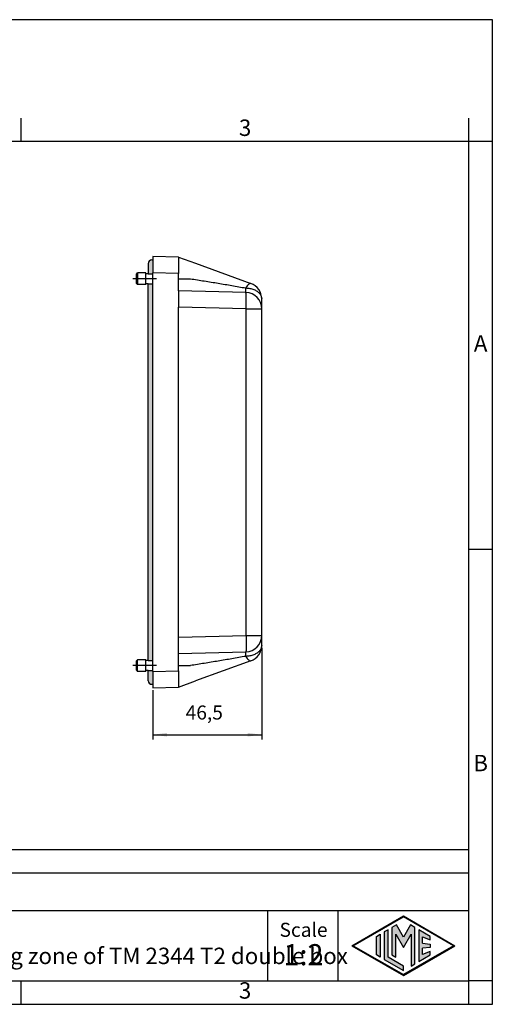
# Model space of a CAD drawing. Units: millimetres. Extents: x -594 to 0, y 0 to 420.
# Drawn here: x -202 to 0, y 0 to 420 of the extents above; entities that cross this region are included whole.
import ezdxf

# ---------------------------------------------------------------- set-up
doc = ezdxf.new("R2010")
doc.units = ezdxf.units.MM
doc.linetypes.add('DOT_CENTER', pattern=[14, 12, -1, 0, -1])
doc.layers.add('1', color=7, linetype='Continuous')
doc.styles.add('CONVERTER_11', font='ARIAL.TTF', dxfattribs={"width": 1.2})
doc.styles.add('CONVERTER_13', font='simplex.shx', dxfattribs={"width": 0.95})
doc.dimstyles.new('ME10_DIM_11', dxfattribs={"dimtxt": 6, "dimasz": 6, "dimexe": 2, "dimexo": 1, "dimgap": 4, "dimtad": 1, "dimdsep": 46, "dimtxsty": 'CONVERTER_13', "dimsah": 1, "dimcen": 0.09, "dimclrd": 2, "dimclre": 2, "dimclrt": 4, "dimadec": 0, "dimazin": 0, "dimtfac": 1, "dimtdec": 4, "dimtix": 1, "dimtmove": 0, "dimatfit": 3, "dimfxl": 1, "dimtolj": 1, "dimtzin": 0, "dimarcsym": 0})

# ---------------------------------------------------------------- blocks, each defined once
blk = doc.blocks.new('_formato_A4', base_point=(9.93, 0))
at = {"layer": '1', "linetype": 'Continuous'}
h = blk.add_hatch(color=7, dxfattribs=at)
h.paths.add_polyline_path([(-8.01, 12.5), (-19, 6.16), (-29.99, 12.5), (-19, 18.84)])
h.paths.add_polyline_path([(-29.69, 12.5), (-19, 6.33), (-8.31, 12.5), (-19, 18.67)], flags=16)
for points in [[(-20.5, 16.92), (-21.44, 16.38), (-21.45, 10.53), (-20.64, 10.06), (-20.64, 14.99), (-19, 12.15), (-17.37, 14.97), (-17.37, 8.17), (-16.56, 8.62), (-16.56, 16.38), (-17.5, 16.92), (-19, 14.32)], [(-23.96, 10.07), (-24.77, 10.54), (-24.77, 14.46), (-23.96, 14.93)], [(-22.28, 15.9), (-23.09, 15.43), (-23.09, 9.57), (-19, 7.21), (-19, 8.15), (-22.28, 10.04)], [(-13.27, 14.48), (-15.72, 15.9), (-15.72, 9.1), (-13.27, 10.52), (-13.27, 11.27), (-14.91, 10.61), (-14.91, 11.99), (-13.27, 12.15), (-13.27, 12.85), (-14.91, 13.01), (-14.91, 14.39), (-13.27, 13.73)]]:
    blk.add_hatch(color=7, dxfattribs=at).paths.add_polyline_path(points)
at = {"layer": '1', "color": 7, "linetype": 'Continuous'}
for p, q in [((0, 210), (-297, 210)), ((0, 0), (0, 210)), ((-100.6, 184), (-100.6, 189)), ((-5, 184), (-5, 189)), ((-100.6, 184), (-196.4, 184)), ((-5, 184), (-100.6, 184)), ((0, 184), (-5, 184)), ((-5, 5), (-5, 184)), ((0, 97), (-5, 97)), ((-190, 33), (-5, 33)), ((-5, 28), (-190, 28)), ((-190, 20), (-5, 20)), ((-48, 20), (-48, 5)), ((-33, 20), (-33, 5)), ((-29.99, 12.5), (-19, 18.84)), ((-29.69, 12.5), (-19, 18.67)), ((-20.5, 16.92), (-21.44, 16.38)), ((-19, 14.32), (-20.5, 16.92)), ((-19, 18.84), (-8.01, 12.5)), ((-8.31, 12.5), (-19, 18.67)), ((-17.5, 16.92), (-19, 14.32)), ((-16.56, 16.38), (-17.5, 16.92)), ((-24.77, 14.46), (-23.96, 14.93)), ((-23.96, 14.93), (-23.96, 10.07)), ((-22.28, 15.9), (-23.09, 15.43)), ((-23.09, 15.43), (-23.09, 9.57)), ((-22.28, 10.04), (-22.28, 15.9)), ((-21.44, 16.38), (-21.45, 10.53)), ((-20.64, 10.06), (-20.64, 14.99)), ((-20.64, 14.99), (-19, 12.15)), ((-19, 12.15), (-17.37, 14.97)), ((-17.37, 14.97), (-17.37, 8.17)), ((-16.56, 8.62), (-16.56, 16.38)), ((-13.27, 14.48), (-15.72, 15.9)), ((-15.72, 15.9), (-15.72, 9.1)), ((-24.77, 10.54), (-24.77, 14.46)), ((-14.91, 13.01), (-14.91, 14.39)), ((-14.91, 14.39), (-13.27, 13.73)), ((-14.91, 13.01), (-13.27, 12.85)), ((-13.27, 13.73), (-13.27, 14.48)), ((-13.27, 12.85), (-13.27, 12.15)), ((-29.99, 12.5), (-19, 6.16)), ((-29.69, 12.5), (-19, 6.33)), ((-23.96, 10.07), (-24.77, 10.54)), ((-21.45, 10.53), (-20.64, 10.06)), ((-19, 6.16), (-8.01, 12.5)), ((-8.31, 12.5), (-19, 6.33)), ((-15.72, 9.1), (-13.27, 10.52)), ((-13.27, 12.15), (-14.91, 11.99)), ((-14.91, 10.61), (-14.91, 11.99)), ((-13.27, 11.27), (-14.91, 10.61)), ((-13.27, 10.52), (-13.27, 11.27)), ((-23.09, 9.57), (-19, 7.21)), ((-19, 8.15), (-22.28, 10.04)), ((-17.37, 8.17), (-16.56, 8.62)), ((-19, 7.21), (-19, 8.15)), ((-196.4, 5), (-100.6, 5)), ((-100.6, 0), (-100.6, 5)), ((-100.6, 5), (-5, 5)), ((-5, 0), (-5, 5)), ((0, 5), (-5, 5)), ((-297, 0), (0, 0))]:
    blk.add_line(p, q, dxfattribs=at)
at = {"layer": '1', "color": 7, "style": 'CONVERTER_11'}
for s, insert, char_height, attachment_point, line_spacing_factor in [('3', (-52.8, 186.5), 3.5, 5, 1.320528), ('A', (-2.5, 140.5), 3.5, 5, 1.320528), ('B', (-2.5, 51), 3.5, 5, 1.320528), ('TM 2318 P2\\PCover for the connecting zone of TM 2344 T2 double box', (-155, 12.5), 3.5, 4, 0.90036), ('Scale', (-40.32, 15.5), 3, 5, 1.320528), ('1:2', (-40.32, 10), 4.5, 5, 1.320528), ('3', (-52.8, 2.5), 3.5, 5, 1.320528)]:
    blk.add_mtext(s, dxfattribs=dict(at, insert=insert, char_height=char_height, attachment_point=attachment_point, line_spacing_factor=line_spacing_factor))
blk = doc.blocks.new('A4_oriz_new', base_point=(-297, 0))
at = {"layer": '1'}
blk.add_blockref('_formato_A4', (9.93, 0), dxfattribs=at)
blk = doc.blocks.new('*D4')
at = {"layer": '1', "color": 2, "linetype": 'Continuous'}
for p, q in [((-98.5, 152.11), (-98.5, 113)), ((-145, 134), (-145, 113)), ((-145, 115), (-98.5, 115))]:
    blk.add_line(p, q, dxfattribs=at)
at = {"layer": '1', "color": 2}
for points in [[(-139, 115.79), (-139, 114.21), (-145, 115)], [(-104.5, 114.21), (-104.5, 115.79), (-98.5, 115)]]:
    blk.add_solid(points, dxfattribs=at)
at = {"layer": '1', "color": 4, "insert": (-131, 119.6), "char_height": 6, "attachment_point": 7, "rotation": 0.0001, "line_spacing_factor": 0.60024, "style": 'CONVERTER_13'}
blk.add_mtext('46,5', dxfattribs=at)

msp = doc.modelspace()

# ---------------------------------------------------------------- hatches: boundary and pattern name
at = {"layer": '1', "linetype": 'Continuous'}
h = msp.add_hatch(color=7, dxfattribs=at)
edge = h.paths.add_edge_path()
edge.add_arc((-145.5, 315.999), 1.5, 90, 180)
edge.add_line((-147, 315.999), (-147, 311.65))
edge.add_line((-147, 311.65), (-145, 311.65))
edge.add_line((-145, 311.65), (-145, 312.002))
edge.add_line((-145, 312.002), (-145, 317.499))
edge.add_line((-145, 317.499), (-145.5, 317.499))
msp.add_hatch(color=7, dxfattribs=at).paths.add_polyline_path([(-145, 146.65), (-147, 146.65), (-147, 307.35), (-145, 307.35)])
h = msp.add_hatch(color=7, dxfattribs=at)
edge = h.paths.add_edge_path()
edge.add_line((-145, 141.998), (-145, 136.501))
edge.add_line((-145, 136.501), (-145.5, 136.501))
edge.add_arc((-145.5, 138.001), 1.5, 180, 270, ccw=False)
edge.add_line((-147, 138.001), (-147, 142.35))
edge.add_line((-147, 142.35), (-145, 142.35))
edge.add_line((-145, 142.35), (-145, 141.998))

# ---------------------------------------------------------------- linework, layer by layer
at = {"color": 7, "linetype": 'Continuous'}
for p, q in [((-145.5, 317.499), (-145, 317.499)), ((-145, 319), (-145, 317.499)), ((-134, 318.712), (-145, 319)), ((-145, 317.499), (-145, 312.002)), ((-134, 318.712), (-126.763, 316.078)), ((-134, 318.712), (-134, 311.714)), ((-126.763, 316.078), (-103.106, 307.467)), ((-152, 311.5), (-151.5, 312)), ((-152, 307.5), (-152, 311.5)), ((-148, 312), (-151.5, 312)), ((-148, 307), (-148, 312)), ((-147, 311.65), (-148, 311.65)), ((-145, 311.65), (-145, 312.002)), ((-145, 307.35), (-145, 311.65)), ((-134, 311.329), (-134, 311.714)), ((-134, 309.5), (-134, 311.329)), ((-152, 307.5), (-151.5, 307)), ((-148, 307), (-151.5, 307)), ((-145, 146.65), (-145, 307.35)), ((-134, 304.369), (-134, 309.5)), ((-134, 304.369), (-134, 297.376)), ((-105.317, 303.618), (-134, 304.369)), ((-98.5, 296.62), (-98.5, 300.89)), ((-134, 156.624), (-134, 297.376)), ((-134, 149.631), (-134, 156.624)), ((-98.5, 153.11), (-98.5, 157.38)), ((-152, 146.5), (-151.5, 147)), ((-148, 147), (-151.5, 147)), ((-151.5, 142), (-151.5, 147)), ((-148, 142), (-148, 147)), ((-134, 149.631), (-105.317, 150.382)), ((-134, 144.5), (-134, 149.631)), ((-152, 142.5), (-152, 146.5)), ((-147, 146.65), (-148, 146.65)), ((-145, 142.35), (-145, 146.65)), ((-134, 142.671), (-134, 144.5)), ((-103.106, 146.533), (-126.763, 137.922)), ((-152, 142.5), (-151.5, 142)), ((-148, 142), (-151.5, 142)), ((-147, 142.35), (-148, 142.35)), ((-145, 141.998), (-145, 142.35)), ((-145, 141.998), (-145, 136.501)), ((-134, 142.286), (-134, 142.671)), ((-134, 142.286), (-134, 135.288)), ((-145.5, 136.501), (-145, 136.501)), ((-145, 136.501), (-145, 135)), ((-145, 135), (-134, 135.288)), ((-134, 135.288), (-126.763, 137.922))]:
    msp.add_line(p, q, dxfattribs=at)
at = {"color": 2, "linetype": 'Continuous'}
for p, q in [((-134, 311.714), (-145, 312.002)), ((-134, 309.5), (-128.974, 309.5)), ((-105.317, 303.618), (-105.317, 305.568)), ((-105.134, 296.62), (-134, 297.376)), ((-105.134, 296.62), (-98.5, 296.62)), ((-105.134, 157.38), (-105.134, 296.62)), ((-134, 156.624), (-105.134, 157.38)), ((-105.134, 157.38), (-98.5, 157.38)), ((-105.317, 148.432), (-105.317, 150.382)), ((-134, 144.5), (-128.974, 144.5)), ((-145, 141.998), (-134, 142.286))]:
    msp.add_line(p, q, dxfattribs=at)
at = {"color": 7, "linetype": 'Continuous'}
for centre, radius, start, end in [((-145.5, 315.999), 1.5, 90, 180), ((-105.5, 300.89), 7, 35, 70), ((-105.5, 296.62), 7, 0, 88.5), ((-105.5, 300.89), 7, 0, 35), ((-105.5, 157.38), 7, 271.5, 0), ((-105.5, 153.11), 7, 325, 360), ((-105.5, 153.11), 7, 290, 325), ((-145.5, 138.001), 1.5, 180, 270)]:
    msp.add_arc(centre, radius, start, end, dxfattribs=at)
at = {"color": 2, "linetype": 'Continuous'}
for points, knots in [([(-128.974, 309.5), (-126.991, 309.187), (-123.027, 308.562), (-117.13, 307.593), (-111.226, 306.598), (-107.304, 305.914), (-105.317, 305.568)], [0, 0, 0, 0, 6.0207759, 12.040661, 17.9289761, 23.9819231, 23.9819231, 23.9819231, 23.9819231]), ([(-104.078, 307.101), (-104.285, 306.896), (-104.754, 306.431), (-105.115, 305.877), (-105.317, 305.568)], [0, 0, 0, 0, 0.8715138, 1.9760847, 1.9760847, 1.9760847, 1.9760847]), ([(-103.106, 307.467), (-103.257, 307.473), (-103.625, 307.487), (-103.91, 307.244), (-104.078, 307.101)], [0, 0, 0, 0, 0.4397614, 1.0722929, 1.0722929, 1.0722929, 1.0722929]), ([(-105.317, 305.568), (-104.721, 305.529), (-103.554, 305.452), (-102.164, 305.035), (-101.156, 304.581), (-100.706, 304.295), (-100.486, 304.155)], [0, 0, 0, 0, 1.7852129, 3.5006273, 4.3164138, 5.0971077, 5.0971077, 5.0971077, 5.0971077]), ([(-105.134, 296.62), (-105.126, 296.925), (-105.112, 297.528), (-105.098, 298.42), (-105.091, 299.281), (-105.09, 300.097), (-105.096, 300.853), (-105.11, 301.537), (-105.128, 302.137), (-105.156, 302.642), (-105.181, 303.049), (-105.227, 303.336), (-105.243, 303.531), (-105.3, 303.598), (-105.317, 303.618)], [0, 0, 0, 0, 0.9128138, 1.8099163, 2.6760299, 3.4964119, 4.2571094, 4.9452048, 5.5490473, 6.0584758, 6.4650475, 6.7623437, 6.9467435, 7.023261, 7.023261, 7.023261, 7.023261]), ([(-100.486, 304.155), (-100.286, 304.008), (-99.897, 303.721), (-99.259, 303.063), (-98.646, 302.139), (-98.547, 301.296), (-98.5, 300.89)], [0, 0, 0, 0, 0.7429311, 1.4476939, 2.7502815, 3.9638734, 3.9638734, 3.9638734, 3.9638734]), ([(-105.134, 157.38), (-105.126, 157.075), (-105.112, 156.472), (-105.098, 155.58), (-105.091, 154.719), (-105.09, 153.903), (-105.096, 153.147), (-105.11, 152.463), (-105.128, 151.863), (-105.156, 151.358), (-105.181, 150.951), (-105.227, 150.664), (-105.243, 150.469), (-105.3, 150.402), (-105.317, 150.382)], [0, 0, 0, 0, 0.9128138, 1.8099163, 2.6760299, 3.4964119, 4.2571094, 4.9452048, 5.5490473, 6.0584758, 6.4650475, 6.7623437, 6.9467435, 7.023261, 7.023261, 7.023261, 7.023261]), ([(-98.5, 153.11), (-98.547, 152.704), (-98.646, 151.861), (-99.259, 150.937), (-99.897, 150.279), (-100.286, 149.992), (-100.486, 149.845)], [0, 0, 0, 0, 1.2135919, 2.5161795, 3.2209423, 3.9638734, 3.9638734, 3.9638734, 3.9638734]), ([(-105.317, 148.432), (-107.304, 148.086), (-111.226, 147.402), (-117.13, 146.407), (-123.027, 145.438), (-126.991, 144.813), (-128.974, 144.5)], [0, 0, 0, 0, 6.0530296, 11.9412869, 17.9610947, 23.9819231, 23.9819231, 23.9819231, 23.9819231]), ([(-100.486, 149.845), (-100.706, 149.705), (-101.156, 149.419), (-102.164, 148.965), (-103.554, 148.548), (-104.721, 148.471), (-105.317, 148.432)], [0, 0, 0, 0, 0.7806939, 1.5964804, 3.3118948, 5.0971077, 5.0971077, 5.0971077, 5.0971077]), ([(-105.317, 148.432), (-105.115, 148.123), (-104.754, 147.569), (-104.285, 147.104), (-104.078, 146.899)], [0, 0, 0, 0, 1.1045708, 1.9760847, 1.9760847, 1.9760847, 1.9760847]), ([(-104.078, 146.899), (-103.91, 146.756), (-103.625, 146.513), (-103.257, 146.527), (-103.106, 146.533)], [0, 0, 0, 0, 0.6325316, 1.0722929, 1.0722929, 1.0722929, 1.0722929])]:
    msp.add_open_spline(points, degree=3, knots=knots, dxfattribs=at)
at = {"layer": '1', "color": 7, "linetype": 'Continuous'}
for p, q in [((-147, 315.999), (-147, 311.65)), ((-151.5, 312), (-151.5, 307)), ((-147, 311.65), (-145, 311.65)), ((-147, 307.35), (-148, 307.35)), ((-147, 146.65), (-147, 307.35)), ((-147, 307.35), (-145, 307.35)), ((-98.5, 157.38), (-98.5, 296.62)), ((-147, 146.65), (-145, 146.65)), ((-147, 138.001), (-147, 142.35)), ((-147, 142.35), (-145, 142.35))]:
    msp.add_line(p, q, dxfattribs=at)
at = {"layer": '1', "color": 2, "linetype": 'DOT_CENTER'}
for p, q in [((-143.5, 309.5), (-153.5, 309.5)), ((-143.5, 144.5), (-153.5, 144.5))]:
    msp.add_line(p, q, dxfattribs=at)

# ---------------------------------------------------------------- block references
at = {"xscale": 2, "yscale": 2, "zscale": 2}
msp.add_blockref('A4_oriz_new', (-594, 0), dxfattribs=at)

# ---------------------------------------------------------------- dimensions: what is measured, and where the dimension line sits
at = {"layer": '1'}
dim = msp.add_linear_dim(base=(-145, 115), p1=(-98.5, 153.11), p2=(-145, 135), dimstyle='ME10_DIM_11', dxfattribs=at)
dim.commit()
dim.dimension.update_dxf_attribs({"geometry": '*D4', "text_midpoint": (-122.75, 122.3), "text_rotation": 0.00014})

doc.saveas('drawing.dxf')
